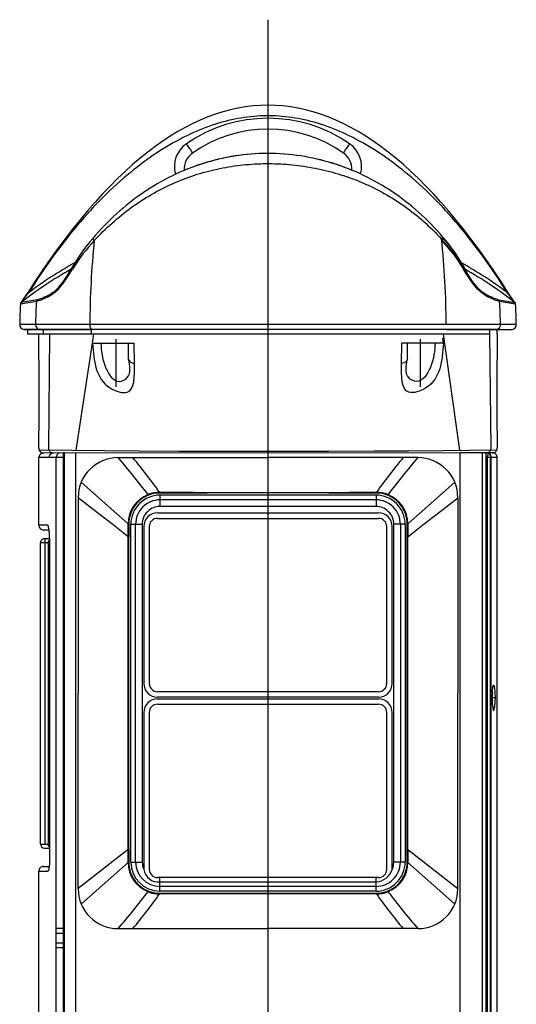
# Model space of a CAD drawing. Units: millimetres. Extents: x 302 to 1665, y -533 to 1521.
# Drawn here: x 1340 to 1665, y 837 to 1481 of the extents above; entities that cross this region are included whole.
import ezdxf

# ---------------------------------------------------------------- set-up
doc = ezdxf.new("R2010")
doc.units = ezdxf.units.MM

msp = doc.modelspace()

# ---------------------------------------------------------------- linework, layer by layer
at = {"color": 4, "ltscale": 0.13}
for p, q in [((1502.83, 145.722), (1502.83, 1481.165)), ((1403.216, 1272.071), (1403.216, 1240.859)), ((1602.444, 1272.071), (1602.444, 1240.859))]:
    msp.add_line(p, q, dxfattribs=at)
for p, q in [((1341.187, 1296.013), (1345.881, 1302.198)), ((1341.523, 1296.275), (1345.557, 1302.403)), ((1664.472, 1296.013), (1659.779, 1302.198)), ((1664.137, 1296.275), (1660.103, 1302.403)), ((1351.665, 1297.767), (1341.187, 1296.013)), ((1653.995, 1297.767), (1664.472, 1296.013)), ((1619.476, 1281.562), (1386.184, 1281.562)), ((1628.64, 1197.642), (1355.992, 1197.451)), ((1364.182, 238.014), (1364.182, 1194.306)), ((1369.054, 241.351), (1369.054, 1197.642)), ((1369.65, 241.351), (1369.65, 1197.642)), ((1377.019, 241.351), (1377.019, 1197.642)), ((1628.64, 241.351), (1628.64, 1197.642)), ((1643.245, 241.351), (1643.245, 1197.642)), ((1645.548, 241.351), (1645.548, 1197.642)), ((1646.392, 238.205), (1646.392, 1194.497)), ((1648.362, 238.205), (1648.362, 1194.497)), ((1648.849, 238.205), (1648.849, 1194.497)), ((1652.837, 238.205), (1652.837, 1194.497)), ((1413.071, 929.734), (1413.071, 1150.981)), ((1416.169, 929.734), (1416.169, 1150.981)), ((1420.517, 1150.981), (1420.517, 929.734)), ((1589.491, 1150.981), (1589.491, 929.734)), ((1592.589, 1150.981), (1592.589, 929.734)), ((1356.847, 1141.353), (1356.847, 941.601)), ((1359.821, 1141.877), (1359.821, 932.164)), ((1352.812, 238.014), (1352.812, 923.776)), ((1432.052, 916.759), (1573.608, 916.759))]:
    msp.add_line(p, q)
at = {"ltscale": 0.000914}
for p, q in [((1345.557, 1302.403), (1345.881, 1302.198)), ((1660.103, 1302.403), (1659.779, 1302.198))]:
    msp.add_line(p, q, dxfattribs=at)
at = {"ltscale": 0.002031}
for p, q in [((1341.187, 1296.013), (1341.859, 1296.537)), ((1664.472, 1296.013), (1663.801, 1296.537))]:
    msp.add_line(p, q, dxfattribs=at)
at = {"ltscale": 0.024674}
for p, q in [((1350.669, 1281.562), (1340.32, 1281.562)), ((1665.34, 1281.562), (1654.991, 1281.562))]:
    msp.add_line(p, q, dxfattribs=at)
at = {"ltscale": 0.024607}
msp.add_line((1353.367, 1278.41), (1343.046, 1278.41), dxfattribs=at)
at = {"ltscale": 0.024605}
for p, q in [((1343.185, 1278.401), (1353.505, 1278.401)), ((1652.155, 1278.401), (1662.475, 1278.401))]:
    msp.add_line(p, q, dxfattribs=at)
at = {"ltscale": 0.024428}
msp.add_line((1343.259, 1278.401), (1353.505, 1278.401), dxfattribs=at)
at = {"ltscale": 0.0075}
for p, q in [((1345.545, 1275.236), (1345.545, 1278.382)), ((1355.84, 1275.236), (1355.84, 1278.382)), ((1387.009, 1278.382), (1387.009, 1275.236)), ((1648.042, 1275.236), (1648.042, 1278.382)), ((1652.837, 1275.236), (1652.837, 1278.382))]:
    msp.add_line(p, q, dxfattribs=at)
at = {"ltscale": 0.024545}
for p, q in [((1355.84, 1278.382), (1345.545, 1278.382)), ((1355.84, 1275.236), (1345.545, 1275.236))]:
    msp.add_line(p, q, dxfattribs=at)
at = {"ltscale": 0.084676}
for p, q in [((1386.184, 1281.562), (1350.669, 1281.562)), ((1654.991, 1281.562), (1619.476, 1281.562))]:
    msp.add_line(p, q, dxfattribs=at)
at = {"ltscale": 0.077038}
for p, q in [((1385.679, 1278.41), (1353.367, 1278.41)), ((1652.293, 1278.41), (1619.981, 1278.41))]:
    msp.add_line(p, q, dxfattribs=at)
at = {"ltscale": 0.076886}
for p, q in [((1353.505, 1278.401), (1385.753, 1278.401)), ((1353.505, 1278.401), (1385.753, 1278.401)), ((1619.907, 1278.401), (1652.155, 1278.401)), ((1619.907, 1278.401), (1652.155, 1278.401))]:
    msp.add_line(p, q, dxfattribs=at)
at = {"ltscale": 0.074313}
for p, q in [((1387.009, 1278.382), (1355.84, 1278.382)), ((1649.82, 1278.382), (1618.651, 1278.382)), ((1648.042, 1275.236), (1355.84, 1275.236))]:
    msp.add_line(p, q, dxfattribs=at)
at = {"ltscale": 0.018958}
msp.add_line((1394.96, 1278.382), (1387.009, 1278.382), dxfattribs=at)
at = {"ltscale": 7e-05}
msp.add_line((1387.774, 1278.382), (1387.745, 1278.382), dxfattribs=at)
at = {"ltscale": 0.424414}
msp.add_line((1618.651, 1278.382), (1387.775, 1278.382), dxfattribs=at)
at = {"ltscale": 0.419762}
msp.add_line((1590.859, 1278.382), (1414.8, 1278.382), dxfattribs=at)
at = {"ltscale": 0.009}
msp.add_line((1502.83, 1274.922), (1502.83, 1278.696), dxfattribs=at)
at = {"ltscale": 0.024416}
msp.add_line((1652.155, 1278.401), (1662.395, 1278.401), dxfattribs=at)
at = {"ltscale": 0.177678}
for p, q in [((1359.332, 1200.526), (1360.107, 1275.045)), ((1648.817, 1200.717), (1648.042, 1275.236))]:
    msp.add_line(p, q, dxfattribs=at)
at = {"ltscale": 0.004333}
msp.add_line((1388.826, 1275.236), (1387.009, 1275.236), dxfattribs=at)
at = {"ltscale": 0.007433}
for p, q in [((1387.958, 1269.532), (1388.427, 1272.615)), ((1617.701, 1269.532), (1617.233, 1272.615))]:
    msp.add_line(p, q, dxfattribs=at)
at = {"ltscale": 0.006322}
msp.add_line((1388.427, 1272.615), (1388.826, 1275.236), dxfattribs=at)
at = {"ltscale": 0.169376}
for p, q in [((1628.388, 1199.3), (1617.701, 1275.236)), ((1377.272, 1199.3), (1387.958, 1269.532))]:
    msp.add_line(p, q, dxfattribs=at)
at = {"ltscale": 0.064883}
for p, q in [((1387.973, 1269.469), (1415.186, 1269.469)), ((1617.687, 1269.469), (1590.473, 1269.469))]:
    msp.add_line(p, q, dxfattribs=at)
at = {"ltscale": 0.025093}
for p, q in [((1411.605, 1258.945), (1411.605, 1269.469)), ((1594.055, 1258.945), (1594.055, 1269.469))]:
    msp.add_line(p, q, dxfattribs=at)
at = {"ltscale": 0.031675}
for p, q in [((1415.425, 1256.186), (1415.186, 1269.469)), ((1590.235, 1256.186), (1590.473, 1269.469))]:
    msp.add_line(p, q, dxfattribs=at)
at = {"ltscale": 0.105}
msp.add_line((1352.812, 1150.266), (1352.812, 1194.306), dxfattribs=at)
at = {"ltscale": 0.015829}
for p, q in [((1369.054, 1194.497), (1352.818, 1194.497)), ((1369.054, 883.073), (1364.182, 883.073)), ((1369.054, 876.781), (1364.182, 876.781))]:
    msp.add_line(p, q, dxfattribs=at)
at = {"ltscale": 0.000385}
msp.add_line((1368.892, 1197.642), (1369.054, 1197.642), dxfattribs=at)
at = {"ltscale": 0.001422}
msp.add_line((1369.65, 1197.642), (1369.054, 1197.642), dxfattribs=at)
at = {"ltscale": 0.022933}
for p, q in [((1404.789, 1194.497), (1414.408, 1194.497)), ((1600.871, 1194.497), (1591.252, 1194.497)), ((1404.789, 886.219), (1414.408, 886.219)), ((1600.871, 886.219), (1591.252, 886.219))]:
    msp.add_line(p, q, dxfattribs=at)
at = {"ltscale": 0.210817}
for p, q in [((1414.408, 1194.497), (1502.83, 1194.497)), ((1591.252, 1194.497), (1502.83, 1194.497)), ((1414.408, 886.219), (1502.83, 886.219)), ((1591.252, 886.219), (1502.83, 886.219))]:
    msp.add_line(p, q, dxfattribs=at)
at = {"ltscale": 0.034821}
msp.add_line((1649.657, 1197.642), (1628.64, 1197.642), dxfattribs=at)
at = {"ltscale": 0.004617}
msp.add_line((1645.548, 1197.642), (1647.485, 1197.642), dxfattribs=at)
at = {"ltscale": 0.003748}
msp.add_line((1647.12, 1197.642), (1645.548, 1197.642), dxfattribs=at)
at = {"ltscale": 0.00201}
msp.add_line((1652.837, 1194.497), (1645.548, 1194.497), dxfattribs=at)
at = {"ltscale": 0.000945}
msp.add_line((1647.516, 1197.642), (1647.12, 1197.642), dxfattribs=at)
at = {"ltscale": 0.305}
for p, q in [((1378.575, 1168.283), (1378.575, 1040.358)), ((1627.085, 1168.283), (1627.085, 1040.358)), ((1378.575, 912.433), (1378.575, 1040.358)), ((1627.085, 912.433), (1627.085, 1040.358))]:
    msp.add_line(p, q, dxfattribs=at)
at = {"ltscale": 0.001241}
for p, q in [((1431.88, 1171.303), (1431.879, 1171.823)), ((1573.78, 1171.303), (1573.781, 1171.823)), ((1431.879, 908.892), (1431.88, 909.412)), ((1573.781, 908.892), (1573.78, 909.412))]:
    msp.add_line(p, q, dxfattribs=at)
at = {"ltscale": 0.3375}
for p, q in [((1573.608, 1169.962), (1432.052, 1169.962)), ((1573.608, 1166.864), (1432.052, 1166.864)), ((1573.608, 913.851), (1432.052, 913.851)), ((1573.608, 910.753), (1432.052, 910.753))]:
    msp.add_line(p, q, dxfattribs=at)
at = {"ltscale": 0.007386}
for p, q in [((1432.052, 1169.962), (1432.052, 1166.864)), ((1573.608, 1169.962), (1573.608, 1166.864)), ((1413.071, 1150.981), (1416.169, 1150.981)), ((1592.589, 1150.981), (1589.491, 1150.981)), ((1413.071, 929.734), (1416.169, 929.734)), ((1592.589, 929.734), (1589.491, 929.734)), ((1432.052, 910.753), (1432.052, 913.851)), ((1573.608, 910.753), (1573.608, 913.851))]:
    msp.add_line(p, q, dxfattribs=at)
at = {"ltscale": 0.010369}
for p, q in [((1432.052, 1166.864), (1432.052, 1162.515)), ((1573.608, 1166.864), (1573.608, 1162.515))]:
    msp.add_line(p, q, dxfattribs=at)
at = {"ltscale": 0.324626}
msp.add_line((1568.208, 1162.515), (1432.052, 1162.515), dxfattribs=at)
at = {"ltscale": 0.012874}
msp.add_line((1573.608, 1162.515), (1568.208, 1162.515), dxfattribs=at)
at = {"ltscale": 0.345}
for p, q in [((1430.479, 1158.321), (1575.181, 1158.321)), ((1430.479, 1154.756), (1575.181, 1154.756)), ((1575.181, 1041.301), (1430.479, 1041.301)), ((1575.181, 1037.736), (1430.479, 1037.736)), ((1430.479, 1036.688), (1575.181, 1036.688)), ((1430.479, 1033.122), (1575.181, 1033.122)), ((1575.181, 919.668), (1430.479, 919.668))]:
    msp.add_line(p, q, dxfattribs=at)
at = {"ltscale": 0.014259}
for p, q in [((1358.793, 1150.266), (1352.812, 1150.266)), ((1352.812, 923.776), (1358.793, 923.776))]:
    msp.add_line(p, q, dxfattribs=at)
at = {"ltscale": 0.001251}
for p, q in [((1411.208, 1151.2), (1411.733, 1151.199)), ((1593.927, 1151.199), (1594.451, 1151.2)), ((1411.208, 929.515), (1411.733, 929.517)), ((1593.927, 929.517), (1594.451, 929.515))]:
    msp.add_line(p, q, dxfattribs=at)
at = {"ltscale": 0.010368}
for p, q in [((1416.169, 1150.981), (1420.517, 1150.981)), ((1589.491, 1150.981), (1585.142, 1150.981)), ((1416.169, 929.734), (1420.517, 929.734)), ((1589.491, 929.734), (1585.142, 929.734)), ((1432.052, 913.851), (1432.052, 919.668)), ((1573.608, 913.851), (1573.608, 919.668))]:
    msp.add_line(p, q, dxfattribs=at)
at = {"ltscale": 0.245}
for p, q in [((1421.566, 1149.408), (1421.566, 1046.649)), ((1425.131, 1149.408), (1425.131, 1046.649)), ((1580.529, 1046.649), (1580.529, 1149.408)), ((1584.094, 1046.649), (1584.094, 1149.408)), ((1421.566, 1027.775), (1421.566, 925.015)), ((1425.131, 1027.775), (1425.131, 925.015)), ((1580.529, 925.015), (1580.529, 1027.775)), ((1584.094, 925.015), (1584.094, 1027.775))]:
    msp.add_line(p, q, dxfattribs=at)
at = {"ltscale": 0.029749}
for p, q in [((1585.142, 1138.504), (1585.142, 1150.981)), ((1585.142, 929.734), (1585.142, 942.211))]:
    msp.add_line(p, q, dxfattribs=at)
at = {"ltscale": 0.008598}
for p, q in [((1359.564, 1147.12), (1355.958, 1147.12)), ((1355.958, 926.922), (1359.564, 926.922))]:
    msp.add_line(p, q, dxfattribs=at)
at = {"ltscale": 0.00796}
for p, q in [((1359.821, 1141.353), (1356.482, 1141.353)), ((1356.482, 938.98), (1359.821, 938.98))]:
    msp.add_line(p, q, dxfattribs=at)
at = {"ltscale": 6.3e-05}
for p, q in [((1359.847, 1141.877), (1359.821, 1141.877)), ((1359.847, 932.164), (1359.821, 932.164))]:
    msp.add_line(p, q, dxfattribs=at)
at = {"ltscale": 0.244131}
for p, q in [((1411.21, 1040.358), (1411.215, 1142.753)), ((1594.449, 1040.358), (1594.445, 1142.753))]:
    msp.add_line(p, q, dxfattribs=at)
at = {"ltscale": 0.244132}
for p, q in [((1411.729, 1040.358), (1411.722, 1142.753)), ((1593.931, 1040.358), (1593.938, 1142.753)), ((1411.215, 937.962), (1411.21, 1040.358)), ((1411.722, 937.962), (1411.729, 1040.358)), ((1593.938, 937.962), (1593.931, 1040.358)), ((1594.445, 937.962), (1594.449, 1040.358))]:
    msp.add_line(p, q, dxfattribs=at)
at = {"ltscale": 0.47}
msp.add_line((1353.861, 941.601), (1353.861, 1138.732), dxfattribs=at)
at = {"ltscale": 0.011951}
for p, q in [((1358.874, 1138.732), (1353.861, 1138.732)), ((1353.861, 941.601), (1358.874, 941.601))]:
    msp.add_line(p, q, dxfattribs=at)
at = {"ltscale": 0.46}
msp.add_line((1359.108, 943.699), (1359.108, 1136.635), dxfattribs=at)
at = {"ltscale": 0.0017}
for p, q in [((1359.821, 1136.635), (1359.108, 1136.635)), ((1359.821, 943.699), (1359.108, 943.699))]:
    msp.add_line(p, q, dxfattribs=at)
at = {"ltscale": 0.468003}
msp.add_line((1585.142, 942.211), (1585.142, 1138.504), dxfattribs=at)
at = {"ltscale": 0.005369}
msp.add_line((1651.596, 1037.212), (1649.344, 1037.212), dxfattribs=at)
at = {"ltscale": 0.02132}
for p, q in [((1369.054, 886.219), (1364.182, 886.219)), ((1369.054, 873.636), (1364.182, 873.636))]:
    msp.add_line(p, q, dxfattribs=at)
for points in [[(1659.779, 1302.198), (1657.65, 1305.499), (1655.521, 1308.752), (1653.391, 1311.958), (1651.26, 1315.113), (1649.128, 1318.219), (1646.995, 1321.273), (1644.86, 1324.276), (1642.723, 1327.226), (1640.585, 1330.125), (1638.445, 1332.97), (1636.302, 1335.764), (1634.158, 1338.505), (1632.012, 1341.193), (1629.864, 1343.83), (1627.713, 1346.415), (1625.56, 1348.949), (1623.405, 1351.431), (1621.249, 1353.863), (1619.09, 1356.245), (1616.929, 1358.576), (1614.766, 1360.858), (1612.602, 1363.09), (1610.437, 1365.274), (1608.27, 1367.409), (1606.101, 1369.496), (1603.932, 1371.536), (1601.762, 1373.529), (1599.591, 1375.474), (1597.419, 1377.374), (1595.247, 1379.227), (1593.075, 1381.034), (1590.904, 1382.796), (1588.732, 1384.513), (1586.561, 1386.185), (1584.391, 1387.812), (1582.221, 1389.395), (1580.053, 1390.934), (1577.886, 1392.429), (1575.721, 1393.881), (1573.558, 1395.289), (1571.397, 1396.654), (1569.238, 1397.976), (1567.082, 1399.255), (1564.928, 1400.492), (1562.777, 1401.686), (1560.628, 1402.838), (1558.483, 1403.947), (1556.341, 1405.015), (1554.203, 1406.04), (1552.068, 1407.024), (1549.936, 1407.966), (1547.808, 1408.866), (1545.684, 1409.724), (1543.564, 1410.542), (1541.446, 1411.317), (1539.334, 1412.052), (1537.224, 1412.745), (1535.118, 1413.397), (1533.016, 1414.008), (1530.916, 1414.578), (1528.821, 1415.107), (1526.728, 1415.595), (1524.639, 1416.042), (1522.552, 1416.449), (1520.468, 1416.815), (1518.387, 1417.14), (1516.307, 1417.424), (1514.23, 1417.668), (1512.154, 1417.871), (1510.079, 1418.033), (1508.006, 1418.155), (1505.933, 1418.236), (1503.864, 1418.277), (1501.795, 1418.277), (1499.726, 1418.236), (1497.653, 1418.155), (1495.58, 1418.033), (1493.505, 1417.871), (1491.429, 1417.668), (1489.352, 1417.424), (1487.272, 1417.14), (1485.191, 1416.814), (1483.107, 1416.449), (1481.02, 1416.042), (1478.931, 1415.595), (1476.838, 1415.107), (1474.743, 1414.578), (1472.643, 1414.008), (1470.541, 1413.397), (1468.435, 1412.745), (1466.326, 1412.051), (1464.212, 1411.317), (1462.096, 1410.541), (1459.975, 1409.724), (1457.851, 1408.865), (1455.723, 1407.965), (1453.591, 1407.023), (1451.456, 1406.04), (1449.318, 1405.014), (1447.176, 1403.947), (1445.031, 1402.837), (1442.882, 1401.686), (1440.731, 1400.491), (1438.577, 1399.255), (1436.421, 1397.976), (1434.262, 1396.654), (1432.101, 1395.288), (1429.938, 1393.88), (1427.772, 1392.429), (1425.606, 1390.933), (1423.437, 1389.394), (1421.268, 1387.811), (1419.098, 1386.184), (1416.927, 1384.512), (1414.755, 1382.795), (1412.584, 1381.033), (1410.412, 1379.226), (1408.24, 1377.373), (1406.068, 1375.474), (1403.897, 1373.528), (1401.727, 1371.535), (1399.558, 1369.495), (1397.389, 1367.408), (1395.222, 1365.273), (1393.057, 1363.089), (1390.893, 1360.857), (1388.73, 1358.575), (1386.569, 1356.244), (1384.41, 1353.862), (1382.254, 1351.431), (1380.099, 1348.948), (1377.946, 1346.414), (1375.795, 1343.829), (1373.647, 1341.192), (1371.501, 1338.504), (1369.357, 1335.763), (1367.215, 1332.969), (1365.075, 1330.124), (1362.936, 1327.226), (1360.8, 1324.275), (1358.665, 1321.273), (1356.532, 1318.219), (1354.399, 1315.113), (1352.269, 1311.958), (1350.139, 1308.752), (1348.009, 1305.499), (1345.881, 1302.198)], [(1617.319, 1338.886), (1615.444, 1341.027), (1613.537, 1343.139), (1611.609, 1345.205), (1609.648, 1347.239), (1607.669, 1349.227), (1605.657, 1351.183), (1603.626, 1353.092), (1601.563, 1354.968), (1599.482, 1356.798), (1597.37, 1358.592), (1595.24, 1360.34), (1593.079, 1362.052), (1590.9, 1363.718), (1588.692, 1365.346), (1586.465, 1366.928), (1584.211, 1368.471), (1581.937, 1369.969), (1579.638, 1371.426), (1577.319, 1372.838), (1574.975, 1374.208), (1572.612, 1375.533), (1570.225, 1376.815), (1567.82, 1378.052), (1565.392, 1379.244), (1562.945, 1380.391), (1560.478, 1381.493), (1557.993, 1382.549), (1555.488, 1383.56), (1552.965, 1384.524), (1550.425, 1385.441), (1547.868, 1386.311), (1545.294, 1387.134), (1542.705, 1387.91), (1540.102, 1388.637), (1537.484, 1389.316), (1534.853, 1389.946), (1532.209, 1390.528), (1529.554, 1391.06), (1526.889, 1391.542), (1524.214, 1391.974), (1521.529, 1392.356), (1518.838, 1392.687), (1516.14, 1392.968), (1513.436, 1393.197), (1510.727, 1393.374), (1508.016, 1393.5), (1505.301, 1393.574), (1502.585, 1393.595), (1499.87, 1393.564), (1497.156, 1393.481), (1494.445, 1393.345), (1491.738, 1393.157), (1489.035, 1392.917), (1486.338, 1392.625), (1483.648, 1392.282), (1480.966, 1391.887), (1478.293, 1391.44), (1475.629, 1390.943), (1472.976, 1390.395), (1470.335, 1389.797), (1467.707, 1389.149), (1465.092, 1388.451), (1462.492, 1387.704), (1459.907, 1386.908), (1457.338, 1386.064), (1454.785, 1385.172), (1452.249, 1384.232), (1449.732, 1383.245), (1447.232, 1382.211), (1444.752, 1381.131), (1442.29, 1380.004), (1439.85, 1378.833), (1437.428, 1377.615), (1435.029, 1376.354), (1432.65, 1375.048), (1430.293, 1373.698), (1427.957, 1372.304), (1425.645, 1370.868), (1423.353, 1369.388), (1421.087, 1367.867), (1418.84, 1366.302), (1416.621, 1364.698), (1414.421, 1363.05), (1412.249, 1361.364), (1410.097, 1359.633), (1407.974, 1357.867), (1405.87, 1356.056), (1403.796, 1354.211), (1401.74, 1352.32), (1399.716, 1350.397), (1397.711, 1348.429), (1395.738, 1346.43), (1393.783, 1344.385), (1391.861, 1342.311), (1389.958, 1340.192), (1388.088, 1338.044)], [(1557.775, 1382.639), (1555.29, 1383.637), (1552.787, 1384.59), (1550.267, 1385.496), (1547.73, 1386.357), (1545.177, 1387.17), (1542.61, 1387.937), (1540.027, 1388.657), (1537.431, 1389.329), (1534.821, 1389.953), (1532.201, 1390.529), (1529.567, 1391.057), (1526.925, 1391.536), (1524.272, 1391.965), (1521.611, 1392.345), (1518.942, 1392.675), (1516.267, 1392.956), (1513.585, 1393.185), (1510.9, 1393.364), (1508.211, 1393.493), (1505.52, 1393.57), (1502.827, 1393.596), (1500.134, 1393.57), (1497.443, 1393.492), (1494.754, 1393.363), (1492.069, 1393.183), (1489.388, 1392.952), (1486.713, 1392.669), (1484.044, 1392.336), (1481.383, 1391.952), (1478.731, 1391.517), (1476.088, 1391.033), (1473.456, 1390.498), (1470.835, 1389.914), (1468.226, 1389.281), (1465.631, 1388.599), (1463.049, 1387.868), (1460.483, 1387.09), (1457.931, 1386.263), (1455.396, 1385.39), (1452.877, 1384.469), (1450.376, 1383.502), (1447.893, 1382.489)], [(1389.117, 1336.54), (1390.524, 1338.056), (1391.945, 1339.55), (1393.38, 1341.023), (1394.829, 1342.474), (1396.293, 1343.903), (1397.77, 1345.309), (1399.259, 1346.694), (1400.763, 1348.056), (1402.28, 1349.396), (1403.81, 1350.714), (1405.352, 1352.008), (1406.906, 1353.28), (1408.474, 1354.529), (1410.053, 1355.755), (1411.645, 1356.958), (1413.248, 1358.137), (1414.863, 1359.293), (1416.49, 1360.427), (1418.128, 1361.536), (1419.776, 1362.623), (1421.436, 1363.685), (1423.106, 1364.725), (1424.787, 1365.74), (1426.478, 1366.732), (1428.179, 1367.7), (1429.889, 1368.645), (1431.61, 1369.566), (1433.339, 1370.462), (1435.077, 1371.335), (1436.825, 1372.185), (1438.58, 1373.01), (1440.345, 1373.811), (1442.117, 1374.589), (1443.897, 1375.342), (1445.685, 1376.072), (1447.48, 1376.778), (1449.282, 1377.46), (1451.092, 1378.118), (1452.907, 1378.752), (1454.729, 1379.363), (1456.558, 1379.949), (1458.392, 1380.512), (1460.232, 1381.051), (1462.077, 1381.567), (1463.927, 1382.059), (1465.783, 1382.527), (1467.642, 1382.971), (1469.507, 1383.392), (1471.375, 1383.79), (1473.248, 1384.164), (1475.124, 1384.515), (1477.004, 1384.842), (1478.886, 1385.146), (1480.772, 1385.427), (1482.661, 1385.684), (1484.551, 1385.918), (1486.445, 1386.129), (1488.34, 1386.317), (1490.237, 1386.482), (1492.135, 1386.623), (1494.035, 1386.742), (1495.936, 1386.837), (1497.838, 1386.909), (1499.74, 1386.958), (1501.644, 1386.984), (1503.548, 1386.987), (1505.452, 1386.967), (1507.355, 1386.924), (1509.257, 1386.858), (1511.158, 1386.769), (1513.059, 1386.657), (1514.958, 1386.523), (1516.855, 1386.367), (1518.751, 1386.188), (1520.645, 1385.986), (1522.537, 1385.762), (1524.427, 1385.516), (1526.314, 1385.247), (1528.198, 1384.956), (1530.08, 1384.643), (1531.958, 1384.307), (1533.833, 1383.948), (1535.704, 1383.567), (1537.571, 1383.163), (1539.434, 1382.736), (1541.293, 1382.286), (1543.147, 1381.814), (1544.997, 1381.319), (1546.841, 1380.8), (1548.68, 1380.259), (1550.513, 1379.694), (1552.341, 1379.106), (1554.163, 1378.495), (1555.978, 1377.86), (1557.787, 1377.202), (1559.589, 1376.52), (1561.384, 1375.815), (1563.171, 1375.085), (1564.952, 1374.333), (1566.724, 1373.556), (1568.488, 1372.755), (1570.244, 1371.93), (1571.991, 1371.082), (1573.729, 1370.209), (1575.458, 1369.312), (1577.178, 1368.391), (1578.888, 1367.446), (1580.588, 1366.477), (1582.279, 1365.484), (1583.959, 1364.466), (1585.628, 1363.425), (1587.286, 1362.359), (1588.933, 1361.269), (1590.57, 1360.155), (1592.194, 1359.017), (1593.806, 1357.856), (1595.407, 1356.67), (1596.995, 1355.46), (1598.571, 1354.226), (1600.134, 1352.968), (1601.685, 1351.687), (1603.222, 1350.382), (1604.746, 1349.054), (1606.257, 1347.702), (1607.753, 1346.327), (1609.236, 1344.929), (1610.705, 1343.507), (1612.159, 1342.062), (1613.599, 1340.595), (1615.024, 1339.105), (1616.434, 1337.593)], [(1360.959, 1301.076), (1361.455, 1301.336), (1361.955, 1301.639), (1362.455, 1301.98), (1362.956, 1302.358), (1363.455, 1302.766), (1363.953, 1303.203), (1364.447, 1303.665), (1365.428, 1304.656), (1366.395, 1305.721), (1367.349, 1306.847), (1368.288, 1308.024), (1369.214, 1309.243), (1370.58, 1311.138), (1371.919, 1313.098), (1373.233, 1315.111), (1374.948, 1317.86)], [(1362.435, 1302.79), (1362.865, 1303.103), (1363.301, 1303.452), (1363.743, 1303.832), (1364.188, 1304.242), (1365.081, 1305.139), (1365.972, 1306.121), (1366.681, 1306.958), (1367.765, 1308.325), (1368.896, 1309.852), (1370.009, 1311.445), (1371.432, 1313.603), (1372.982, 1316.095), (1374.493, 1318.653)], [(1644.7, 1301.076), (1644.204, 1301.336), (1643.705, 1301.639), (1643.204, 1301.98), (1642.704, 1302.358), (1642.204, 1302.766), (1641.707, 1303.203), (1641.212, 1303.665), (1640.232, 1304.656), (1639.265, 1305.721), (1638.311, 1306.847), (1637.372, 1308.024), (1636.445, 1309.243), (1635.08, 1311.138), (1633.741, 1313.098), (1632.427, 1315.111), (1630.712, 1317.86)], [(1643.225, 1302.79), (1642.795, 1303.103), (1642.358, 1303.452), (1641.917, 1303.832), (1641.472, 1304.242), (1640.579, 1305.139), (1639.687, 1306.121), (1638.979, 1306.958), (1637.895, 1308.325), (1636.764, 1309.852), (1635.651, 1311.445), (1634.228, 1313.603), (1632.678, 1316.095), (1631.167, 1318.653)], [(1385.679, 1278.41), (1387.122, 1278.388), (1387.745, 1278.382)], [(1387.745, 1278.382), (1386.141, 1278.399), (1385.753, 1278.401)], [(1387.745, 1278.382), (1386.141, 1278.399), (1385.753, 1278.401)], [(1353.024, 1199.554), (1395.88, 1199.106), (1418.297, 1198.939), (1444.542, 1198.811), (1474.611, 1198.732), (1508.486, 1198.71), (1542.348, 1198.755), (1572.392, 1198.858), (1594.863, 1198.988), (1617.252, 1199.177), (1652.553, 1199.559)], [(1362.442, 1197.451), (1362.03, 1197.479), (1361.626, 1197.561), (1361.236, 1197.697), (1360.867, 1197.884), (1360.526, 1198.119), (1360.219, 1198.397), (1359.95, 1198.714), (1359.726, 1199.064), (1359.549, 1199.441), (1359.423, 1199.838), (1359.351, 1200.249), (1359.332, 1200.526)], [(1645.707, 1197.642), (1646.119, 1197.67), (1646.523, 1197.752), (1646.913, 1197.888), (1647.282, 1198.075), (1647.623, 1198.31), (1647.931, 1198.588), (1648.199, 1198.905), (1648.423, 1199.255), (1648.6, 1199.632), (1648.726, 1200.029), (1648.799, 1200.44), (1648.817, 1200.717)], [(1647.12, 1197.642), (1647.132, 1197.635), (1647.121, 1197.543), (1647.051, 1197.328), (1646.806, 1196.657), (1646.621, 1196.072), (1646.486, 1195.496), (1646.419, 1195.026), (1646.392, 1194.497)], [(1647.12, 1197.642), (1647.32, 1197.626), (1647.589, 1197.543), (1647.818, 1197.393), (1648.005, 1197.176), (1648.15, 1196.89), (1648.255, 1196.527), (1648.32, 1196.072), (1648.353, 1195.496), (1648.362, 1194.497)], [(1411.208, 1151.2), (1402.009, 1159.459), (1386.729, 1173.104), (1380.66, 1178.528)], [(1594.451, 1151.2), (1603.651, 1159.459), (1618.93, 1173.104), (1625, 1178.528)], [(1411.215, 1142.753), (1401.436, 1150.436), (1388.333, 1160.665), (1378.575, 1168.283)], [(1424.529, 1169.901), (1423.875, 1169.63), (1423.23, 1169.337), (1422.597, 1169.021), (1421.974, 1168.683), (1421.363, 1168.323), (1420.766, 1167.942), (1420.182, 1167.539), (1419.612, 1167.117), (1419.058, 1166.674), (1418.519, 1166.213), (1417.997, 1165.732), (1417.492, 1165.234), (1417.005, 1164.718), (1416.536, 1164.186), (1416.086, 1163.637), (1415.656, 1163.073), (1415.246, 1162.495), (1414.857, 1161.903), (1414.488, 1161.297), (1414.142, 1160.679), (1413.817, 1160.049), (1413.514, 1159.409), (1413.235, 1158.759), (1412.978, 1158.1), (1412.745, 1157.432), (1412.536, 1156.757), (1412.35, 1156.075), (1412.188, 1155.388), (1412.051, 1154.697), (1411.938, 1154.001), (1411.85, 1153.302), (1411.787, 1152.602), (1411.748, 1151.9), (1411.733, 1151.199)], [(1593.927, 1151.199), (1593.913, 1151.88), (1593.876, 1152.562), (1593.816, 1153.242), (1593.733, 1153.921), (1593.626, 1154.597), (1593.497, 1155.27), (1593.345, 1155.938), (1593.169, 1156.602), (1592.971, 1157.259), (1592.751, 1157.909), (1592.508, 1158.552), (1592.244, 1159.187), (1591.958, 1159.813), (1591.651, 1160.428), (1591.323, 1161.033), (1590.974, 1161.627), (1590.606, 1162.209), (1590.217, 1162.777), (1589.81, 1163.333), (1589.383, 1163.874), (1588.939, 1164.401), (1588.476, 1164.912), (1587.997, 1165.407), (1587.501, 1165.885), (1586.989, 1166.346), (1586.461, 1166.79), (1585.919, 1167.215), (1585.363, 1167.621), (1584.793, 1168.008), (1584.21, 1168.375), (1583.615, 1168.723), (1583.01, 1169.049), (1582.393, 1169.354), (1581.766, 1169.638), (1581.131, 1169.901)], [(1594.445, 1142.753), (1604.224, 1150.436), (1617.327, 1160.665), (1627.085, 1168.283)], [(1359.108, 1136.635), (1359.079, 1137.629), (1359.027, 1138.215), (1358.974, 1138.524), (1358.935, 1138.656), (1358.905, 1138.713), (1358.894, 1138.723), (1358.884, 1138.73)], [(1649.657, 1041.183), (1649.767, 1042.518), (1649.905, 1043.649), (1650.023, 1044.339), (1650.151, 1044.877), (1650.239, 1045.146), (1650.329, 1045.34), (1650.375, 1045.408), (1650.421, 1045.456), (1650.466, 1045.486), (1650.512, 1045.495)], [(1650.512, 1045.495), (1650.557, 1045.486), (1650.602, 1045.457), (1650.646, 1045.41), (1650.732, 1045.258), (1650.817, 1045.033), (1650.936, 1044.559), (1651.046, 1043.933), (1651.173, 1042.883), (1651.276, 1041.622), (1651.365, 1039.82), (1651.408, 1037.467), (1651.38, 1035.092), (1651.303, 1033.24)], [(1649.657, 1041.183), (1649.566, 1039.332), (1649.533, 1037.356), (1649.558, 1035.372), (1649.641, 1033.495), (1649.744, 1032.146), (1649.875, 1030.986), (1649.989, 1030.265), (1650.112, 1029.689), (1650.198, 1029.391), (1650.287, 1029.166), (1650.377, 1029.014), (1650.422, 1028.966), (1650.467, 1028.938), (1650.512, 1028.928)], [(1650.512, 1028.928), (1650.557, 1028.938), (1650.602, 1028.967), (1650.647, 1029.016), (1650.735, 1029.171), (1650.82, 1029.403), (1650.941, 1029.887), (1651.051, 1030.528), (1651.18, 1031.602), (1651.282, 1032.89), (1651.303, 1033.24)], [(1358.874, 941.601), (1358.894, 941.61), (1358.915, 941.635), (1358.955, 941.735), (1359.01, 942.001), (1359.068, 942.542), (1359.105, 943.417), (1359.108, 943.699)], [(1411.215, 937.962), (1401.436, 930.28), (1388.333, 920.05), (1378.575, 912.433)], [(1594.445, 937.962), (1604.224, 930.28), (1617.327, 920.05), (1627.085, 912.433)], [(1359.847, 932.164), (1359.819, 930.285), (1359.737, 928.505), (1359.607, 926.913), (1359.474, 925.829), (1359.32, 924.951), (1359.195, 924.443), (1359.108, 924.182), (1359.019, 923.984), (1358.928, 923.851), (1358.883, 923.809), (1358.838, 923.784), (1358.793, 923.776)], [(1411.208, 929.515), (1402.009, 921.256), (1386.729, 907.611), (1380.66, 902.187)], [(1411.733, 929.517), (1411.747, 928.835), (1411.784, 928.153), (1411.844, 927.473), (1411.927, 926.794), (1412.033, 926.118), (1412.163, 925.445), (1412.315, 924.777), (1412.491, 924.114), (1412.689, 923.456), (1412.909, 922.806), (1413.151, 922.163), (1413.416, 921.528), (1413.702, 920.903), (1414.009, 920.287), (1414.337, 919.682), (1414.686, 919.088), (1415.054, 918.507), (1415.443, 917.938), (1415.85, 917.382), (1416.277, 916.841), (1416.721, 916.315), (1417.183, 915.803), (1417.663, 915.308), (1418.159, 914.83), (1418.671, 914.369), (1419.198, 913.925), (1419.741, 913.5), (1420.297, 913.094), (1420.867, 912.707), (1421.45, 912.34), (1422.045, 911.993), (1422.65, 911.666), (1423.267, 911.361), (1423.893, 911.077), (1424.529, 910.814)], [(1581.131, 910.814), (1581.785, 911.085), (1582.429, 911.378), (1583.063, 911.694), (1583.686, 912.032), (1584.297, 912.392), (1584.894, 912.774), (1585.478, 913.176), (1586.048, 913.598), (1586.602, 914.041), (1587.141, 914.502), (1587.663, 914.983), (1588.168, 915.481), (1588.655, 915.997), (1589.124, 916.529), (1589.574, 917.078), (1590.004, 917.642), (1590.414, 918.22), (1590.803, 918.813), (1591.171, 919.418), (1591.518, 920.036), (1591.843, 920.666), (1592.145, 921.306), (1592.425, 921.956), (1592.682, 922.616), (1592.915, 923.283), (1593.124, 923.958), (1593.31, 924.64), (1593.472, 925.327), (1593.609, 926.019), (1593.721, 926.714), (1593.81, 927.413), (1593.873, 928.113), (1593.912, 928.815), (1593.927, 929.517)], [(1594.451, 929.515), (1603.651, 921.256), (1618.93, 907.611), (1625, 902.187)]]:
    msp.add_lwpolyline(points)
for centre, radius, start, end in [((1502.83, 1323.993), 85.605, 54.703528, 125.296474), ((1460.887, 1383.238), 13.016, 125.296474, 183.302688), ((1544.773, 1383.238), 13.016, 357.361915, 54.703528), ((1501.425, 1097.153), 257.366, 119.005282, 127.183464), ((1504.235, 1097.153), 257.366, 52.816536, 60.994718), ((1501.453, 1090.561), 260.528, 119.293065, 127.752869), ((1504.207, 1090.561), 260.528, 52.247131, 60.706935), ((1338.106, 1340.801), 45.119, 287.487968, 301.079114), ((1503.2, 1099.197), 247.591, 124.365601, 124.940566), ((1356.876, 1310.742), 9.702, 297.77863, 304.959884), ((1502.46, 1099.197), 247.591, 55.059434, 55.634399), ((1648.784, 1310.742), 9.702, 235.040116, 242.22137), ((1667.553, 1340.801), 45.119, 238.920886, 252.512032), ((1312.622, 1498.839), 205.531, 277.876462, 280.828381), ((1341.834, 1295.187), 1.049, 128.069981, 176.706802), ((1340.493, 1298.369), 2.325, 304.305456, 308.561835), ((1344.202, 1327.184), 31.023, 283.102244, 302.694467), ((1352.305, 1296.907), 1.072, 126.635109, 176.699043), ((1661.458, 1327.184), 31.023, 237.305533, 256.897756), ((1653.355, 1296.907), 1.072, 3.300957, 53.364891), ((1693.038, 1498.839), 205.531, 259.171619, 262.123538), ((1665.167, 1298.369), 2.325, 231.438165, 235.694544), ((1663.826, 1295.187), 1.049, 3.293198, 51.930019), ((1633.901, 1278.382), 293.598, 176.706802, 179.379455), ((1371.759, 1278.382), 293.598, 0.620544, 3.293193), ((1343.465, 1281.528), 3.146, 179.379455, 262.349916), ((1343.186, 1279.449), 1.049, 262.349906, 269.955902), ((1662.474, 1279.449), 1.049, 270.0441, 277.650096), ((1662.195, 1281.528), 3.146, 277.650096, 0.620544), ((1355.992, 1200.597), 3.146, 179.409726, 270.000001), ((1649.657, 1200.788), 3.146, 270.000223, 0.590564), ((1355.958, 1194.306), 3.146, 90.000003, 180.000005), ((1404.789, 1168.283), 26.214, 90.000262, 179.999882), ((1092.667, 928.497), 417.46, 35.652963, 39.582292), ((1912.993, 928.497), 417.46, 140.417706, 144.347032), ((1600.871, 1168.282), 26.214, 0.000122, 89.999743), ((1649.692, 1194.497), 3.146, 0, 90.000003), ((1432.146, 1150.887), 20.939, 111.822272, 179.141819), ((1432.052, 1150.981), 18.981, 90.000003, 180.000005), ((1432.052, 1150.981), 15.883, 90.000003, 180.000005), ((1432.132, 1150.938), 20.887, 90.696047, 111.840577), ((1431.927, 1151.084), 20.219, 90.133259, 111.462622), ((1494.961, -26175.008), 27346.384, 89.983514, 90.132167), ((1496.957, 42351.797), 41180.023, 269.909457, 270.008173), ((1508.688, 42366.952), 41195.183, 269.991849, 270.090532), ((1510.687, -26169.811), 27341.189, 89.867784, 90.016463), ((1573.608, 1150.981), 18.981, 0, 90.000003), ((1573.608, 1150.981), 15.883, 0, 90.000003), ((1573.733, 1151.084), 20.219, 68.53741, 89.866766), ((1573.527, 1150.938), 20.887, 68.159428, 89.303952), ((1573.514, 1150.887), 20.939, 0.858199, 68.177753), ((1432.052, 1150.981), 11.534, 90.000003, 180.000005), ((1573.608, 1150.981), 11.534, 0, 90.000003), ((1430.479, 1149.408), 8.913, 90.000003, 180.000005), ((1430.479, 1149.408), 5.348, 90.000003, 180.000005), ((1575.181, 1149.408), 8.913, 0, 90.000003), ((1575.181, 1149.408), 5.348, 0, 90.000003), ((1355.958, 1150.266), 3.146, 180.000005, 270.000001), ((1337.093, 1143.279), 22.796, 356.475535, 17.848483), ((-3349.801, 1143.456), 4761.016, 359.991536, 0.093195), ((4248.526, 1143.094), 2836.804, 179.836313, 180.00689), ((-1242.967, 1143.094), 2836.905, 359.993112, 0.16369), ((6356.43, 1143.455), 4761.985, 179.906814, 180.008461), ((1356.482, 1138.732), 2.621, 90.000003, 180.000005), ((1430.479, 1046.649), 8.913, 180.000005, 270.000001), ((1430.479, 1046.649), 5.348, 180.000005, 270.000001), ((1575.181, 1046.649), 8.913, 270.000001, 0.00001), ((1575.181, 1046.649), 5.348, 270.000001, 0.00001), ((1430.479, 1027.775), 8.913, 90.000003, 180.000005), ((1430.479, 1027.775), 5.348, 90.000003, 180.000005), ((1575.181, 1027.775), 8.913, 0, 90.000003), ((1575.181, 1027.775), 5.348, 0, 90.000003), ((1356.482, 941.601), 2.621, 180.000005, 270.000001), ((1361.501, 941.599), 2.628, 179.95386, 230.225951), ((-3350.77, 937.26), 4761.985, 359.906815, 0.008454), ((4248.627, 937.621), 2836.905, 179.993107, 180.163684), ((-1242.297, 937.622), 2836.235, 359.836251, 0.006869), ((6355.461, 937.259), 4761.016, 179.991536, 180.093196), ((1432.146, 929.828), 20.939, 180.858195, 248.177755), ((1432.052, 929.734), 18.981, 180.000005, 270.000001), ((1432.052, 929.734), 15.883, 180.000005, 270.000001), ((1432.052, 929.734), 11.534, 180.000005, 204.625077), ((1573.608, 929.734), 15.883, 270.000001, 0.00001), ((1573.608, 929.734), 18.981, 270.000001, 0.00001), ((1573.514, 929.828), 20.939, 291.822267, 359.141823), ((1573.608, 929.734), 11.534, 335.374883, 0.00001), ((1355.958, 923.776), 3.146, 90.000003, 180.000005), ((1431.063, 926.304), 9.596, 188.244936, 275.913731), ((1430.479, 925.015), 5.348, 180.000005, 270.000001), ((1572.574, 928.859), 12.144, 274.883499, 341.548595), ((1575.181, 925.015), 5.348, 270.000001, 0.00001), ((1404.789, 912.433), 26.214, 180.000118, 269.999738), ((1092.667, 1152.219), 417.46, 320.417708, 324.347037), ((1432.132, 929.777), 20.887, 248.159423, 269.303953), ((1431.927, 929.631), 20.219, 248.537405, 269.866761), ((1496.972, -40286.245), 41195.183, 89.991854, 90.090537), ((1494.967, 28260.26), 27350.921, 269.86784, 270.016472), ((1510.694, 28246.139), 27336.798, 269.983516, 270.132223), ((1508.703, -40269.208), 41178.152, 89.909448, 90.008171), ((1573.733, 929.631), 20.219, 270.133261, 291.462617), ((1573.527, 929.777), 20.887, 270.696048, 291.840579), ((1912.993, 1152.219), 417.46, 215.652968, 219.582294), ((1600.871, 912.433), 26.214, 270.000257, 359.999878)]:
    msp.add_arc(centre, radius, start, end)
for centre, major_axis, ratio, start_param, end_param in [((1502.83, -14439.587), (-0.001, 15864.769), 0.079837, 6.1586943, 6.4076767), ((1502.83, 1325.907), (92.41, 0.002), 0.981794, 0.9543085, 2.1872342), ((1460.19, 1385.022), (18.595, -0.941), 0.981255, 2.2384052, 3.4711931), ((1450.337, 1398.141), (3.029, -4.279), 0.056495, 6.2831855, 8.2460413), ((1555.323, 1398.141), (-3.029, -4.279), 0.056495, 4.3203297, 6.2831855), ((1545.47, 1385.022), (18.595, 0.941), 0.981258, 5.9632306, 7.1863871), ((1417.223, 1257.549), (-24.154, -104.717), 0.58187, 3.9796243, 4.229126), ((1429.317, 1232.462), (-7.618, -125.818), 0.620578, 3.7768478, 4.0045404), ((1534.645, 1278.382), (0, 293.598), 0.505691, 1.3713903, 1.5599658), ((1390.883, 1335.834), (2.798, -2.207), 0.176234, 3.1343606, 4.175034), ((1614.911, 1336.972), (2.411, 1.911), 0.174363, 5.2515612, 6.290277), ((1573.576, 1224.862), (2.335, -134.169), 0.605922, 2.3235376, 2.5578442), ((1471.015, 1278.382), (0, 293.598), 0.505691, 4.7232194, 4.9154544), ((1587.478, 1255.343), (22.518, -107.503), 0.581874, 2.0691397, 2.3305771), ((1362.192, 1300.965), (0.653, -1.282), 0.819454, 3.2831018, 4.2369466), ((1641.215, 1278.382), (0, -293.598), 0.989665, 4.6490407, 4.7015586), ((1364.444, 1278.382), (0, -293.598), 0.989665, 1.5816268, 1.634185), ((1353.782, 1281.528), (0, -3.146), 0.989665, 4.7015586, 6.1496658), ((1353.505, 1279.449), (0, 1.049), 0.989665, 3.0080733, 3.1414969), ((1353.505, 1279.449), (0, -1.049), 0.989665, 6.2830896, 6.3030109), ((1385.753, 1279.449), (0, 1.049), 0.532351, 3.0080733, 3.1414969), ((1385.753, 1279.449), (0, -1.049), 0.532351, 6.2830896, 6.3017359), ((1387.774, 1281.528), (0, -3.146), 0.505691, 4.7015586, 6.2831855), ((1651.878, 1281.528), (0, -3.146), 0.989665, 0.1335193, 1.5816268), ((1268.606, 1464.071), (33.067, -593.249), 0.130927, 1.1033815, 1.2392266), ((1737.69, 1466.077), (-33.441, -595.875), 0.131263, 5.0457611, 5.1810899), ((1416.847, 1258.945), (5.243, 0), 0.54671, 3.1415925, 4.437645), ((1362.411, 1194.306), (0.323, 3.129), 0.9904336, 0.1039932, 1.6120687), ((1366.406, 1194.306), (0, 3.146), 0.707107, 0, 1.5707964), ((1073.812, 1217.591), (407.571, -257.428), 0.410032, 0.8403784, 0.9196776), ((1931.847, 1217.591), (407.57, 257.427), 0.410032, 2.2219141, 2.3012133), ((1645.739, 1194.497), (0, 3.146), 0.988689, 4.712389, 6.2831855), ((1361.479, 1138.732), (0, 2.621), 0.994017, 0.6901027, 1.5707964), ((1073.812, 863.124), (407.571, 257.428), 0.410032, 5.3635077, 5.4428072), ((1931.849, 863.124), (407.572, -257.428), 0.410032, 3.9819703, 4.0612693)]:
    msp.add_ellipse(centre, major_axis=major_axis, ratio=ratio, start_param=start_param, end_param=end_param)
at = {"extrusion": (0, 0, -1)}
for centre, major_axis, ratio, start_param, end_param in [((1614.777, 1335.834), (-2.798, -2.207), 0.176234, 3.1343606, 4.175034), ((1576.343, 1232.462), (7.618, -125.818), 0.620578, 3.7768478, 4.0045404), ((1588.437, 1257.549), (24.154, -104.717), 0.58187, 3.9796243, 4.229126), ((1643.468, 1300.965), (-0.653, -1.282), 0.819454, 3.2831018, 4.2369466), ((1588.812, 1258.945), (-5.243, 0), 0.54671, 3.1415925, 4.437645)]:
    msp.add_ellipse(centre, major_axis=major_axis, ratio=ratio, start_param=start_param, end_param=end_param, dxfattribs=at)
for points, knots in [([(1387.973, 1269.469), (1388.872, 1257.86), (1390.104, 1241.954), (1415.772, 1233.824), (1415.558, 1247.587), (1415.425, 1256.186)], [0, 0, 0, 0, 31.505113, 43.1640242, 62.5793085, 62.5793085, 62.5793085, 62.5793085]), ([(1393.398, 1269.469), (1393.79, 1264.358), (1394.497, 1255.147), (1402.829, 1242.073), (1413.811, 1247.752), (1412.495, 1254.428), (1411.605, 1258.945)], [0, 0, 0, 0, 16.1588316, 29.1227518, 34.8703574, 46.8976678, 46.8976678, 46.8976678, 46.8976678]), ([(1617.687, 1269.469), (1616.788, 1257.86), (1615.556, 1241.954), (1589.888, 1233.824), (1590.101, 1247.587), (1590.235, 1256.186)], [0, 0, 0, 0, 31.505113, 43.1640242, 62.5793085, 62.5793085, 62.5793085, 62.5793085]), ([(1612.262, 1269.469), (1611.87, 1264.358), (1611.163, 1255.147), (1602.831, 1242.073), (1591.849, 1247.752), (1593.165, 1254.428), (1594.055, 1258.945)], [0, 0, 0, 0, 16.1588316, 29.1227518, 34.8703574, 46.8976678, 46.8976678, 46.8976678, 46.8976678])]:
    msp.add_open_spline(points, degree=3, knots=knots)

doc.saveas('drawing.dxf')
